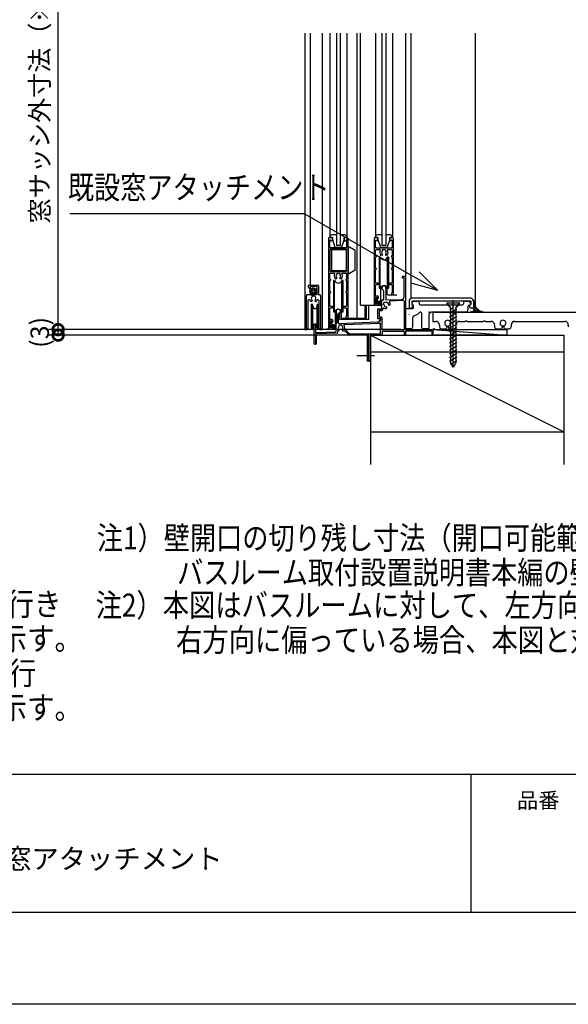
# Model space of a CAD drawing. Extents: x -424 to 186, y -4 to 301.
# Drawn here: x -239 to -179, y 0 to 107 of the extents above; entities that cross this region are included whole.
import ezdxf

# ---------------------------------------------------------------- set-up
doc = ezdxf.new("R2010")
doc.units = 0
doc.linetypes.add('CENTER', pattern=[50.8, 31.75, -6.35, 6.35, -6.35])
doc.linetypes.add('PHANTOM', pattern=[63.5, 31.75, -6.35, 6.35, -6.35, 6.35, -6.35])
doc.layers.get('0').update_dxf_attribs({"linetype": 'CONTINUOUS'})
doc.layers.get('DEFPOINTS').update_dxf_attribs({"linetype": 'CONTINUOUS'})
doc.layers.add('1図面枠', color=7, linetype='CONTINUOUS', lineweight=15)
doc.layers.add('RV', color=7, linetype='CONTINUOUS')
doc.layers.add('図面枠', color=3, linetype='CONTINUOUS')
doc.styles.add('MX_DIMTXSTY_3', font='txt.shx', dxfattribs={"width": 0.9, "bigfont": 'extfont.shx'})
doc.styles.add('MX_DIMTXSTY_6', font='txt.shx', dxfattribs={"width": 1.3, "bigfont": 'extfont.shx'})

# ---------------------------------------------------------------- blocks, each defined once
blk = doc.blocks.new('_DOTSMALL')
at = {"color": 0, "linetype": 'ByBlock', "lineweight": -2, "const_width": 0.5}
blk.add_lwpolyline([(-0.0625, 0, 1), (0.0625, 0, 1)], format="xyb", close=True, dxfattribs=at)
blk = doc.blocks.new('_OPEN30')
at = {"color": 0, "linetype": 'ByBlock', "lineweight": -2}
for p, q in [((-1, 0.267949), (0, 0)), ((0, 0), (-1, -0.267949)), ((0, 0), (-1, 0))]:
    blk.add_line(p, q, dxfattribs=at)

msp = doc.modelspace()

# ---------------------------------------------------------------- linework, layer by layer
msp.add_line((-190, 25), (-190, 10))
at = {"layer": 'DEFPOINTS'}
msp.add_line((0, 0), (-420, 0), dxfattribs=at)
at = {"layer": 'RV', "color": 7, "linetype": 'Continuous'}
for p, q in [((-234.84, 73.29), (-234.84, 137.89)), ((-208.05, 105.49), (-208.05, 84.18)), ((-207.45, 105.49), (-207.45, 84.31)), ((-206.15, 105.49), (-206.15, 84.32)), ((-205.33, 105.49), (-205.33, 83.29)), ((-204.62, 105.49), (-204.62, 82.44)), ((-204.2, 105.49), (-204.2, 82.44)), ((-203.49, 105.49), (-203.49, 83.29)), ((-202.36, 82.73), (-202.36, 105.49)), ((-202.01, 82.73), (-202.01, 105.49)), ((-200.38, 105.49), (-200.38, 83.29)), ((-199.68, 105.49), (-199.68, 83.29)), ((-199.25, 105.49), (-199.25, 83.29)), ((-198.54, 105.49), (-198.54, 83.29)), ((-197.13, 105.49), (-197.13, 78.16)), ((-196.53, 105.49), (-196.53, 76.67)), ((-189.53, 105.49), (-189.53, 75.82)), ((-208.09, 85.87), (-233.57, 85.87)), ((-196.01, 78.93), (-208.09, 85.87)), ((-208.05, 84.55), (-208.05, 82.43)), ((-208.05, 84.55), (-208.05, 73.32)), ((-207.45, 84.55), (-207.45, 82.43)), ((-207.45, 84.55), (-207.45, 78.13)), ((-206.15, 84.55), (-206.15, 83.75)), ((-206.15, 84.55), (-206.15, 73.32)), ((-204.62, 83.57), (-205.12, 83.57)), ((-203.71, 83.57), (-204.2, 83.57)), ((-199.68, 83.57), (-200.17, 83.57)), ((-198.76, 83.57), (-199.25, 83.57)), ((-206.15, 82.93), (-206.15, 82.43)), ((-205.47, 83.18), (-205.47, 80.81)), ((-205.12, 83.29), (-205.36, 83.29)), ((-205.33, 83.36), (-205.33, 83.29)), ((-205.33, 83.29), (-205.05, 83.29)), ((-205.32, 82.23), (-205.32, 82.97)), ((-205.25, 83), (-205.15, 82.95)), ((-205.05, 83.29), (-205.05, 83.08)), ((-205.05, 83.01), (-205.05, 83.22)), ((-205.05, 83.08), (-204.77, 82.23)), ((-204.2, 82.44), (-204.62, 82.44)), ((-203.78, 83.08), (-204.06, 82.23)), ((-203.78, 83.29), (-203.49, 83.29)), ((-203.78, 83.08), (-203.78, 83.29)), ((-203.78, 83.22), (-203.78, 83.01)), ((-203.47, 83.29), (-203.71, 83.29)), ((-203.67, 82.95), (-203.57, 83)), ((-203.51, 82.97), (-203.51, 82.23)), ((-203.49, 83.29), (-203.49, 83.36)), ((-203.49, 83.29), (-203.49, 82.87)), ((-203.35, 74.64), (-203.35, 83.18)), ((-202.36, 80.81), (-202.36, 82.87)), ((-202.01, 78.14), (-202.01, 82.87)), ((-200.52, 83.18), (-200.52, 76.01)), ((-200.17, 83.29), (-200.41, 83.29)), ((-200.38, 83.36), (-200.38, 83.29)), ((-200.38, 83.29), (-200.1, 83.29)), ((-200.37, 82.23), (-200.37, 82.97)), ((-200.3, 83), (-200.21, 82.95)), ((-200.1, 83.29), (-200.1, 83.08)), ((-200.1, 83.01), (-200.1, 83.22)), ((-200.1, 83.08), (-199.82, 82.23)), ((-199.68, 83.38), (-199.68, 82.44)), ((-199.25, 82.44), (-199.68, 82.44)), ((-199.25, 83.38), (-199.25, 82.44)), ((-198.83, 83.08), (-199.11, 82.23)), ((-198.83, 83.29), (-198.54, 83.29)), ((-198.83, 83.08), (-198.83, 83.29)), ((-198.83, 83.22), (-198.83, 83.01)), ((-198.52, 83.29), (-198.76, 83.29)), ((-198.72, 82.95), (-198.62, 83)), ((-198.56, 82.97), (-198.56, 82.23)), ((-198.54, 83.29), (-198.54, 83.36)), ((-198.4, 77.18), (-198.4, 83.18)), ((-205.32, 81.95), (-205.32, 80.82)), ((-203.58, 82.16), (-205.25, 82.16)), ((-203.58, 82.02), (-205.25, 82.02)), ((-205.12, 79.68), (-205.12, 81.95)), ((-203.51, 81.95), (-205.12, 81.95)), ((-204.77, 82.23), (-204.06, 82.23)), ((-203.54, 81.95), (-203.54, 79.68)), ((-203.51, 79.68), (-203.51, 81.95)), ((-203.35, 82.23), (-203.35, 79.4)), ((-203.19, 82.23), (-203.35, 82.23)), ((-202.57, 81.88), (-203.19, 82.23)), ((-202.57, 79.76), (-202.57, 81.88)), ((-202.36, 78.14), (-202.36, 81.42)), ((-200.37, 81.34), (-200.37, 81.92)), ((-200.3, 82.16), (-198.63, 82.16)), ((-200.3, 81.99), (-199.92, 81.99)), ((-199.82, 82.23), (-199.11, 82.23)), ((-199.68, 81.37), (-199.79, 81.37)), ((-199.63, 81.92), (-199.63, 81.88)), ((-199.63, 81.44), (-199.63, 81.42)), ((-199.56, 81.99), (-199.37, 81.99)), ((-199.3, 81.92), (-199.3, 81.88)), ((-199.3, 81.44), (-199.3, 81.42)), ((-199.14, 81.37), (-199.24, 81.37)), ((-199.01, 81.99), (-198.63, 81.99)), ((-198.56, 81.92), (-198.56, 81.34)), ((-205.47, 80.81), (-205.47, 73.46)), ((-205.32, 80.82), (-205.32, 79.68)), ((-200.37, 80), (-200.37, 81.14)), ((-200.3, 81.27), (-200.3, 81.21)), ((-199.86, 81.17), (-199.99, 81.17)), ((-199.99, 81.17), (-199.99, 77.78)), ((-199.86, 77.78), (-199.86, 81.17)), ((-199.06, 77.78), (-199.06, 81.17)), ((-198.93, 81.17), (-199.06, 81.17)), ((-198.93, 77.78), (-198.93, 81.17)), ((-198.63, 81.27), (-198.63, 81.21)), ((-198.56, 81.14), (-198.56, 80)), ((-205.32, 78.79), (-205.32, 79.37)), ((-205.25, 79.61), (-203.58, 79.61)), ((-205.25, 79.44), (-204.87, 79.44)), ((-203.51, 79.68), (-205.12, 79.68)), ((-204.58, 79.37), (-204.58, 79.33)), ((-204.5, 79.44), (-204.32, 79.44)), ((-204.25, 79.37), (-204.25, 79.33)), ((-203.96, 79.44), (-203.58, 79.44)), ((-203.51, 79.37), (-203.51, 78.79)), ((-203.35, 79.4), (-203.19, 79.4)), ((-202.57, 79.76), (-203.19, 79.4)), ((-200.37, 78.41), (-200.37, 79.8)), ((-200.3, 79.92), (-200.3, 79.87)), ((-198.63, 79.92), (-198.63, 79.87)), ((-198.56, 79.8), (-198.56, 78.41)), ((-207.57, 78.13), (-206.63, 78.13)), ((-205.32, 77.45), (-205.32, 78.6)), ((-205.25, 78.72), (-205.25, 78.67)), ((-204.81, 78.62), (-204.94, 78.62)), ((-204.94, 78.62), (-204.94, 75.23)), ((-204.81, 75.23), (-204.81, 78.62)), ((-204.63, 78.82), (-204.73, 78.82)), ((-204.58, 78.9), (-204.58, 78.88)), ((-204.25, 78.9), (-204.25, 78.88)), ((-204.09, 78.82), (-204.19, 78.82)), ((-204.01, 75.23), (-204.01, 78.62)), ((-203.88, 78.62), (-204.01, 78.62)), ((-203.88, 75.23), (-203.88, 78.62)), ((-203.58, 78.72), (-203.58, 78.67)), ((-203.51, 78.6), (-203.51, 77.45)), ((-202.36, 74.52), (-202.36, 78.58)), ((-202.01, 75.94), (-202.01, 78.58)), ((-200.37, 76.97), (-200.37, 78.13)), ((-200.11, 78.34), (-200.3, 78.34)), ((-200.3, 78.2), (-200.11, 78.2)), ((-200.07, 78.24), (-200.07, 78.3)), ((-198.86, 78.3), (-198.86, 78.24)), ((-198.63, 78.34), (-198.81, 78.34)), ((-198.81, 78.2), (-198.63, 78.2)), ((-198.56, 78.13), (-198.56, 77.31)), ((-197.13, 79.05), (-197.48, 79.05)), ((-197.41, 79.05), (-197.17, 79.05)), ((-197.31, 78.91), (-197.41, 78.91)), ((-197.27, 76.86), (-197.27, 78.86)), ((-197.13, 79.01), (-197.13, 73.29)), ((-207.72, 77.11), (-207.41, 77.11)), ((-207.64, 77.9), (-207.64, 78.06)), ((-207.51, 77.41), (-207.09, 77.83)), ((-207.47, 77.65), (-207.33, 77.79)), ((-207.44, 77.73), (-207.47, 77.73)), ((-207.45, 77.9), (-207.41, 77.77)), ((-207.45, 77.27), (-207.29, 77.43)), ((-207.39, 77.1), (-207.38, 77.08)), ((-207.25, 77.99), (-207.38, 77.99)), ((-207.35, 77.17), (-207.18, 77.34)), ((-207.3, 77.08), (-207.29, 77.1)), ((-207.27, 77.11), (-206.82, 77.11)), ((-207.18, 77.9), (-207.22, 77.97)), ((-207.2, 77.12), (-206.79, 77.52)), ((-207.09, 77.97), (-207.13, 77.9)), ((-207.11, 77.61), (-206.95, 77.77)), ((-206.77, 77.99), (-207.06, 77.99)), ((-207.01, 77.5), (-206.85, 77.67)), ((-206.77, 77.15), (-206.77, 77.22)), ((-206.76, 77.25), (-206.72, 77.3)), ((-206.7, 77.33), (-206.7, 77.92)), ((-206.63, 77.16), (-206.63, 77.15)), ((-206.57, 77.24), (-206.62, 77.19)), ((-206.59, 77.11), (-206.48, 77.11)), ((-206.56, 78.06), (-206.56, 77.27)), ((-205.32, 75.87), (-205.32, 77.25)), ((-205.25, 77.38), (-205.25, 77.32)), ((-203.58, 77.38), (-203.58, 77.32)), ((-203.51, 77.25), (-203.51, 75.87)), ((-199.99, 77.78), (-199.86, 77.78)), ((-199.78, 76.34), (-199.78, 77.91)), ((-199.7, 77.76), (-199.7, 77.82)), ((-199.46, 77.51), (-199.69, 77.73)), ((-199.46, 78.06), (-199.43, 78.06)), ((-199.45, 76.55), (-199.45, 77.48)), ((-199.25, 77.69), (-199.25, 76.56)), ((-199.15, 77.91), (-199.15, 77.21)), ((-199.06, 77.78), (-198.93, 77.78)), ((-199, 77.07), (-198.05, 77.07)), ((-207.86, 74.74), (-207.86, 76.97)), ((-207.71, 76.39), (-207.71, 73.47)), ((-207.54, 76.53), (-207.57, 76.53)), ((-207.31, 76.36), (-207.39, 76.36)), ((-207.16, 76.01), (-207.35, 76.01)), ((-207.35, 76.01), (-207.35, 73.46)), ((-207.25, 76.44), (-207.25, 76.42)), ((-206.99, 76.94), (-207.21, 76.94)), ((-207.16, 73.46), (-207.16, 76.01)), ((-206.94, 76.42), (-206.94, 76.44)), ((-206.81, 76.36), (-206.89, 76.36)), ((-206.7, 73.46), (-206.7, 76.01)), ((-206.6, 76.01), (-206.7, 76.01)), ((-206.63, 76.53), (-206.65, 76.53)), ((-206.6, 73.46), (-206.6, 76.01)), ((-206.49, 73.47), (-206.49, 76.39)), ((-206.34, 76.97), (-206.34, 73.47)), ((-200.33, 76.76), (-200.38, 76.71)), ((-200.38, 76.12), (-200.38, 76.74)), ((-200.38, 76.72), (-200.38, 76.62)), ((-200.38, 76.25), (-200.38, 76.15)), ((-200.37, 76.12), (-200.1, 76.39)), ((-200.34, 76.79), (-200.21, 76.79)), ((-200.24, 76.76), (-200.34, 76.76)), ((-200.2, 76.69), (-200.34, 76.55)), ((-200.34, 76.57), (-200.34, 76.29)), ((-200.2, 76.49), (-200.34, 76.35)), ((-200.34, 76.11), (-200.24, 76.11)), ((-200.21, 76.08), (-200.34, 76.08)), ((-200.13, 76.93), (-200.33, 76.93)), ((-200.2, 76.72), (-200.2, 76.39)), ((-200.2, 76.39), (-200, 76.39)), ((-200.2, 76.25), (-200.2, 76.15)), ((-200.2, 76.25), (-200.04, 76.25)), ((-200.17, 76.74), (-200.17, 76.69)), ((-200.17, 76.18), (-200.17, 76.12)), ((-200.13, 76.64), (-200.1, 76.64)), ((-200.1, 76.22), (-200.13, 76.22)), ((-200.06, 76.69), (-200.06, 76.86)), ((-200.06, 76.01), (-200.06, 76.18)), ((-199.94, 76.35), (-200.04, 76.25)), ((-200.04, 76.25), (-200.04, 75.99)), ((-199.93, 76.16), (-200.04, 76.05)), ((-199.92, 75.97), (-199.97, 75.92)), ((-199.93, 76.32), (-199.93, 75.98)), ((-199.93, 76.28), (-199.83, 76.28)), ((-199.93, 76.19), (-199.83, 76.23)), ((-199.76, 75.91), (-199.93, 75.98)), ((-199.83, 76.28), (-199.73, 76.42)), ((-199.83, 76.23), (-199.71, 76.39)), ((-199.78, 76.08), (-199.78, 76.3)), ((-199.7, 76.07), (-199.7, 76.43)), ((-199.7, 75.58), (-199.7, 75.94)), ((-199.64, 76.51), (-199.49, 76.51)), ((-199.46, 76.01), (-199.46, 76.19)), ((-199.39, 76.26), (-199.21, 76.26)), ((-199.21, 76.52), (-197.54, 76.58)), ((-198.94, 75.97), (-198.92, 75.95)), ((-198.84, 75.95), (-198.77, 76.03)), ((-197.35, 76.44), (-198.79, 76.39)), ((-197.27, 76.37), (-197.27, 73.32)), ((-196.73, 76.39), (-196.73, 75.73)), ((-190.03, 76.69), (-196.43, 76.69)), ((-190.03, 76.39), (-196.43, 76.39)), ((-196.43, 76.39), (-196.43, 76.03)), ((-196.43, 76.03), (-196.32, 75.95)), ((-196.41, 76.15), (-196.26, 76.35)), ((-196.23, 75.93), (-196.37, 76)), ((-196.18, 76.39), (-195.83, 76.39)), ((-195.63, 76.19), (-195.63, 76.09)), ((-195.53, 75.99), (-192.09, 75.99)), ((-192.02, 75.96), (-191.97, 75.9)), ((-191.9, 75.9), (-191.84, 75.96)), ((-191.77, 75.99), (-190.93, 75.99)), ((-190.83, 76.19), (-190.83, 76.09)), ((-190.63, 76.39), (-190.28, 76.39)), ((-190.09, 76), (-190.27, 75.9)), ((-190.2, 76.35), (-190.05, 76.15)), ((-190.03, 76.03), (-190.14, 75.95)), ((-190.03, 76.39), (-190.03, 76.03)), ((-189.73, 76.4), (-189.71, 76.41)), ((-189.73, 76.39), (-189.73, 75.73)), ((-189.73, 76.22), (-189.7, 76.25)), ((-189.73, 76.04), (-189.65, 76.11)), ((-189.73, 75.86), (-189.61, 75.98)), ((-205.32, 74.42), (-205.32, 75.58)), ((-205.06, 75.8), (-205.25, 75.8)), ((-205.25, 75.65), (-205.06, 75.65)), ((-205.02, 75.7), (-205.02, 75.75)), ((-204.94, 75.23), (-204.81, 75.23)), ((-204.73, 73.8), (-204.73, 75.37)), ((-204.62, 75.15), (-204.62, 74.62)), ((-204.43, 74.93), (-204.26, 75.1)), ((-204.43, 74.04), (-204.43, 74.93)), ((-204.43, 74.93), (-204.43, 74.01)), ((-204.18, 75.19), (-204.41, 74.96)), ((-204.26, 75.1), (-204.23, 75.1)), ((-204.23, 74.39), (-204.23, 75.1)), ((-204.17, 75.27), (-204.17, 75.22)), ((-204.09, 75.37), (-204.09, 74.66)), ((-204.01, 75.23), (-203.88, 75.23)), ((-203.8, 75.75), (-203.8, 75.7)), ((-203.58, 75.8), (-203.76, 75.8)), ((-203.76, 75.65), (-203.58, 75.65)), ((-203.51, 75.58), (-203.51, 74.77)), ((-202.01, 75.94), (-200.95, 75.94)), ((-201.53, 75.94), (-201.53, 74.52)), ((-201.37, 75.94), (-201.37, 74.52)), ((-201.09, 74.39), (-201.09, 75.93)), ((-201.09, 75.93), (-199.73, 75.93)), ((-200.95, 75.94), (-200, 75.94)), ((-200.45, 75.94), (-200.13, 75.94)), ((-200.16, 75.54), (-199.73, 75.54)), ((-200.16, 75.54), (-200.16, 74.46)), ((-200.1, 74.57), (-200.1, 75.46)), ((-200.06, 75.5), (-199.77, 75.51)), ((-199.77, 75.87), (-200, 75.93)), ((-199.96, 75.32), (-199.96, 74.71)), ((-199.92, 75.36), (-199.7, 75.37)), ((-199.73, 75.93), (-199.73, 75.54)), ((-199.56, 75.57), (-199.56, 75.51)), ((-199.23, 75.57), (-199.15, 75.64)), ((-199.15, 75.72), (-199.17, 75.74)), ((-197.13, 73.59), (-197.13, 75.39)), ((-196.93, 75.59), (-196.33, 75.59)), ((-196.63, 75.63), (-196.43, 75.63)), ((-196.43, 75.63), (-196.3, 75.81)), ((-196.23, 75.69), (-196.23, 75.93)), ((-195.33, 73.49), (-195.33, 75.02)), ((-194.53, 73.49), (-194.53, 74.99)), ((-190.53, 75.19), (-194.33, 75.19)), ((-194.13, 75.19), (-194.13, 74.19)), ((-194.13, 75.19), (-167.43, 75.19)), ((-190.33, 75.81), (-190.33, 75.39)), ((-190.03, 75.63), (-190.16, 75.81)), ((-190.04, 75.19), (-189.94, 75.28)), ((-189.83, 75.63), (-190.03, 75.63)), ((-189.86, 75.19), (-189.4, 75.65)), ((-189.78, 75.44), (-189.48, 75.75)), ((-189.73, 75.68), (-189.54, 75.86)), ((-189.68, 75.19), (-189.31, 75.56)), ((-189.5, 75.19), (-189.22, 75.47)), ((-189.32, 75.19), (-189.11, 75.4)), ((-189.14, 75.19), (-188.99, 75.33)), ((-188.96, 75.19), (-188.87, 75.28)), ((-188.78, 75.19), (-188.73, 75.24)), ((-188.6, 75.19), (-188.58, 75.21)), ((-188.42, 75.19), (-188.42, 75.19)), ((-207.86, 73.47), (-207.86, 74.74)), ((-205.28, 74.21), (-205.33, 74.16)), ((-205.33, 73.58), (-205.33, 74.2)), ((-205.33, 74.17), (-205.33, 74.07)), ((-205.32, 73.57), (-205.05, 73.84)), ((-205.29, 74.24), (-205.16, 74.24)), ((-205.19, 74.21), (-205.29, 74.21)), ((-205.15, 74.15), (-205.29, 74)), ((-205.29, 74.03), (-205.29, 73.75)), ((-205.15, 73.95), (-205.29, 73.8)), ((-205.08, 74.38), (-205.28, 74.38)), ((-205.15, 74.17), (-205.15, 73.84)), ((-205.15, 73.84), (-204.95, 73.84)), ((-205.12, 74.2), (-205.12, 74.14)), ((-205.08, 74.1), (-205.05, 74.1)), ((-205.01, 74.14), (-205.01, 74.31)), ((-204.89, 73.81), (-204.99, 73.7)), ((-204.78, 73.73), (-204.68, 73.87)), ((-204.78, 73.69), (-204.66, 73.85)), ((-204.65, 73.12), (-204.65, 73.93)), ((-204.62, 73.96), (-204.63, 73.96)), ((-204.62, 74.49), (-204.62, 73.96)), ((-204.38, 73.97), (-200.09, 74.12)), ((-204.35, 73.97), (-200.15, 74.12)), ((-204.25, 73.8), (-204.07, 73.81)), ((-201.09, 74.39), (-204.23, 74.39)), ((-203.95, 74.52), (-203.32, 74.52)), ((-203.74, 73.85), (-199.89, 73.98)), ((-203.32, 74.52), (-201.37, 74.52)), ((-199.87, 74.46), (-200.16, 74.46)), ((-200.06, 74.52), (-199.86, 74.52)), ((-199.92, 74.66), (-199.8, 74.66)), ((-199.87, 74.46), (-199.87, 74.4)), ((-199.82, 74.48), (-199.82, 74.4)), ((-199.82, 72.87), (-199.82, 73.91)), ((-199.66, 73.29), (-199.66, 74.52)), ((-196.33, 73.59), (-196.33, 74.6)), ((-194.13, 74.19), (-193.83, 74.19)), ((-191.23, 74.19), (-190.63, 74.19)), ((-190.63, 74.19), (-190.53, 74.29)), ((-190.53, 74.29), (-190.43, 74.19)), ((-190.43, 74.19), (-188.63, 74.19)), ((-188.63, 74.19), (-188.53, 74.29)), ((-188.53, 74.29), (-188.43, 74.19)), ((-188.43, 74.19), (-187.83, 74.19)), ((-185.23, 74.19), (-179.83, 74.19)), ((-197.63, 73.29), (-235.84, 73.29)), ((-225.34, 73.29), (-235.84, 73.29)), ((-234.84, 72.69), (-234.84, 73.29)), ((-208.05, 73.32), (-207.78, 73.32)), ((-207.35, 73.46), (-207.16, 73.46)), ((-207.03, 71.78), (-207.03, 73.79)), ((-206.9, 72.78), (-206.9, 71.88)), ((-206.89, 73.67), (-206.89, 73.02)), ((-204.55, 72.9), (-206.86, 72.82)), ((-206.84, 72.97), (-204.72, 73.05)), ((-206.7, 73.46), (-206.6, 73.46)), ((-206.41, 73.32), (-206.15, 73.32)), ((-205.68, 73.39), (-204.97, 73.39)), ((-205.4, 73.39), (-205.08, 73.39)), ((-205.33, 73.7), (-205.33, 73.6)), ((-205.29, 73.56), (-205.19, 73.56)), ((-205.16, 73.53), (-205.29, 73.53)), ((-205.15, 73.7), (-205.15, 73.6)), ((-205.15, 73.7), (-204.99, 73.7)), ((-205.12, 73.63), (-205.12, 73.58)), ((-205.05, 73.67), (-205.08, 73.67)), ((-205.01, 73.46), (-205.01, 73.63)), ((-204.99, 73.7), (-204.99, 73.45)), ((-204.88, 73.61), (-204.99, 73.5)), ((-204.72, 73.32), (-204.95, 73.38)), ((-204.87, 73.43), (-204.92, 73.37)), ((-204.88, 73.77), (-204.88, 73.43)), ((-204.88, 73.73), (-204.78, 73.73)), ((-204.88, 73.65), (-204.78, 73.69)), ((-204.71, 73.36), (-204.88, 73.43)), ((-204.73, 73.53), (-204.73, 73.75)), ((-204.48, 73.12), (-204.48, 72.97)), ((-204.44, 73.17), (-204.38, 73.17)), ((-204.32, 73.68), (-204.32, 73.73)), ((-204.32, 73.22), (-204.32, 73.24)), ((-204, 73.68), (-204, 73.74)), ((-204, 73.22), (-204, 73.24)), ((-203.94, 73.17), (-203.92, 73.17)), ((-203.92, 73.17), (-203.72, 73.17)), ((-203.18, 72.84), (-203.7, 73.36)), ((-203.69, 73.15), (-203.24, 72.7)), ((-203.15, 72.83), (-199.86, 72.83)), ((-199.66, 73.07), (-199.66, 72.76)), ((-197.34, 73.25), (-199.62, 73.25)), ((-199.62, 73.11), (-197.31, 73.11)), ((-197.27, 73.07), (-197.27, 72.73)), ((-197.13, 73.29), (-194.19, 73.29)), ((-197.13, 73.15), (-194.33, 73.15)), ((-197.13, 73.15), (-197.13, 72.73)), ((-196.53, 73.39), (-196.93, 73.39)), ((-194.63, 73.39), (-195.23, 73.39)), ((-194.27, 73.09), (-194.27, 72.75)), ((-194.13, 73.23), (-194.13, 72.75)), ((-194.11, 72.69), (-194.11, 73.29)), ((-194.11, 73.29), (-186.11, 73.29)), ((-194.11, 73.29), (-186.11, 72.69)), ((-193.43, 73.79), (-193.43, 73.59)), ((-193.23, 73.39), (-192.73, 73.39)), ((-192.63, 73.62), (-192.63, 73.49)), ((-192.43, 73.62), (-192.43, 73.49)), ((-192.33, 73.39), (-191.83, 73.39)), ((-191.63, 73.79), (-191.63, 73.59)), ((-187.43, 73.79), (-187.43, 73.59)), ((-187.23, 73.39), (-186.73, 73.39)), ((-186.63, 73.62), (-186.63, 73.49)), ((-186.43, 73.62), (-186.43, 73.49)), ((-186.33, 73.39), (-185.83, 73.39)), ((-186.11, 73.29), (-186.11, 72.69)), ((-185.63, 73.79), (-185.63, 73.59)), ((-179.43, 73.79), (-179.43, 73.59)), ((-201.43, 72.69), (-235.84, 72.69)), ((-206.82, 71.7), (-207.03, 71.7)), ((-206.82, 72.69), (-206.82, 71.7)), ((-201.23, 72.69), (-206.82, 72.69)), ((-201.15, 72.69), (-203.21, 72.69)), ((-201.23, 69.86), (-201.23, 72.69)), ((-201.08, 70.01), (-201.08, 72.61)), ((-200.95, 72.69), (-200.95, 69.86)), ((-200.95, 72.64), (-200.95, 69.93)), ((-200.93, 72.69), (-200.93, 58.63)), ((-200.93, 72.69), (-179.93, 72.69)), ((-200.93, 72.69), (-179.93, 62.19)), ((-199.73, 72.69), (-200.91, 72.69)), ((-197.17, 72.69), (-197.23, 72.69)), ((-194.13, 72.69), (-194.27, 72.69)), ((-194.21, 72.69), (-194.19, 72.69)), ((-186.11, 72.69), (-194.11, 72.69)), ((-179.93, 72.69), (-179.93, 58.63)), ((-200.93, 70.89), (-179.93, 70.89)), ((-202.41, 70.49), (-200.47, 70.49)), ((-200.95, 69.86), (-201.23, 69.86)), ((-200.93, 62.19), (-179.93, 62.19))]:
    msp.add_line(p, q, dxfattribs=at)
at = {"layer": 'RV', "color": 7, "linetype": 'PHANTOM'}
for p, q in [((-192.66, 76.19), (-192.23, 75.67)), ((-192.66, 76.19), (-191.2, 76.19)), ((-191.63, 75.67), (-191.2, 76.19)), ((-191.93, 75.67), (-192.33, 75.43)), ((-191.53, 75.5), (-192.33, 75.03)), ((-191.53, 75.1), (-192.33, 74.63)), ((-192.23, 75.67), (-192.23, 69.7)), ((-191.63, 75.67), (-191.63, 69.7)), ((-191.53, 74.7), (-192.33, 74.23)), ((-191.53, 74.3), (-192.33, 73.83)), ((-191.53, 73.9), (-192.33, 73.43)), ((-191.53, 73.5), (-192.33, 73.03)), ((-191.53, 73.1), (-192.33, 72.63)), ((-191.53, 72.7), (-192.33, 72.23)), ((-191.53, 72.3), (-192.33, 71.83)), ((-191.53, 71.9), (-192.33, 71.43)), ((-191.53, 71.5), (-192.33, 71.03)), ((-191.53, 71.1), (-192.33, 70.63)), ((-191.53, 70.7), (-192.33, 70.23)), ((-191.53, 70.3), (-192.33, 69.83)), ((-191.53, 69.9), (-192.23, 69.49)), ((-191.93, 69.19), (-192.23, 69.7)), ((-191.63, 69.7), (-191.93, 69.19))]:
    msp.add_line(p, q, dxfattribs=at)
at = {"layer": 'RV', "color": 7, "linetype": 'CENTER'}
msp.add_line((-191.93, 69.32), (-191.93, 76.49), dxfattribs=at)
at = {"layer": 'RV', "color": 7, "linetype": 'Continuous'}
for radius in [0.361, 0.141]:
    msp.add_circle((-207.15, 77.47), radius, dxfattribs=at)
for centre, radius, start, end in [((-205.12, 83.36), 0.212, 90, 180), ((-203.71, 83.36), 0.212, 359.9994, 90), ((-200.17, 83.36), 0.212, 90, 180), ((-198.76, 83.36), 0.212, 359.9994, 90), ((-205.36, 83.18), 0.113, 90, 180.0011), ((-205.28, 82.97), 0.0424, 60.0014, 180), ((-205.12, 83.01), 0.0707, 240.0003, 0), ((-205.12, 83.22), 0.0707, 359.9983, 90), ((-203.71, 83.22), 0.0707, 90, 180), ((-203.71, 83.01), 0.0707, 180, 299.9984), ((-203.55, 82.97), 0.0424, 0, 120.0012), ((-203.47, 83.18), 0.113, 0, 90), ((-200.41, 83.18), 0.113, 90, 180.0011), ((-200.33, 82.97), 0.0424, 60.0014, 180), ((-200.17, 83.01), 0.0707, 240.0003, 0), ((-200.17, 83.22), 0.0707, 359.9983, 90), ((-198.76, 83.22), 0.0707, 90, 180), ((-198.76, 83.01), 0.0707, 180, 299.9984), ((-198.6, 82.97), 0.0424, 0, 120.0012), ((-198.52, 83.18), 0.113, 0, 90), ((-205.25, 82.23), 0.0707, 180, 270), ((-205.25, 81.95), 0.0707, 90, 180), ((-203.58, 82.23), 0.0707, 270, 0), ((-203.58, 81.95), 0.0707, 359.9983, 90), ((-200.3, 82.23), 0.0707, 180, 270), ((-200.3, 81.92), 0.0707, 90, 180), ((-200.34, 81.34), 0.0283, 180, 270), ((-200.34, 81.27), 0.0424, 0, 90), ((-199.92, 81.92), 0.0707, 330.8888, 90), ((-199.46, 81.66), 0.452, 150.8903, 218.3662), ((-199.79, 81.41), 0.0424, 218.3662, 270), ((-199.46, 81.66), 0.255, 133.6673, 225.2078), ((-199.68, 81.42), 0.0566, 270, 0), ((-199.67, 81.88), 0.0424, 313.6666, 0), ((-199.68, 81.44), 0.0566, 0, 45.2086), ((-199.56, 81.92), 0.0707, 90, 180), ((-199.37, 81.92), 0.0707, 0, 90), ((-199.26, 81.88), 0.0424, 180, 226.3313), ((-199.24, 81.44), 0.0566, 134.7914, 180), ((-199.24, 81.42), 0.0566, 179.9978, 270), ((-199.46, 81.66), 0.255, 314.7936, 46.332), ((-199.14, 81.41), 0.0424, 270, 321.6356), ((-199.46, 81.66), 0.452, 321.6336, 29.1099), ((-199.01, 81.92), 0.0707, 90, 209.1112), ((-198.63, 82.23), 0.0707, 270, 0), ((-198.63, 81.92), 0.0707, 0, 90), ((-198.59, 81.27), 0.0424, 90, 180), ((-198.59, 81.34), 0.0283, 270, 0), ((-200.34, 81.14), 0.0283, 90, 180), ((-200.34, 81.21), 0.0424, 270, 0), ((-199.46, 81.31), 0.424, 199.4744, 340.524), ((-198.59, 81.21), 0.0424, 180, 270), ((-198.59, 81.14), 0.0283, 0, 90), ((-205.25, 79.68), 0.0707, 180, 270), ((-205.25, 79.37), 0.0707, 90, 180), ((-204.87, 79.37), 0.0707, 330.8888, 90), ((-204.41, 79.12), 0.452, 150.8903, 218.3662), ((-204.41, 79.12), 0.255, 133.6673, 225.2078), ((-204.62, 79.33), 0.0424, 313.6666, 0), ((-204.5, 79.37), 0.0707, 90, 180), ((-204.32, 79.37), 0.0707, 0, 90), ((-204.21, 79.33), 0.0424, 180, 226.3313), ((-204.41, 79.12), 0.255, 314.7936, 46.332), ((-204.41, 79.12), 0.452, 321.6336, 29.1099), ((-203.96, 79.37), 0.0707, 90, 209.1112), ((-203.58, 79.68), 0.0707, 270, 0), ((-203.58, 79.37), 0.0707, 0, 90), ((-200.34, 80), 0.0283, 180, 270), ((-200.34, 79.8), 0.0283, 90, 180), ((-200.34, 79.92), 0.0424, 0, 90), ((-200.34, 79.87), 0.0424, 270, 0), ((-198.59, 79.92), 0.0424, 90, 180), ((-198.59, 79.87), 0.0424, 180, 270), ((-198.59, 80), 0.0283, 270, 0), ((-198.59, 79.8), 0.0283, 0, 90), ((-207.57, 78.06), 0.0707, 90, 180), ((-206.63, 78.06), 0.0707, 0, 90), ((-205.29, 78.79), 0.0283, 180, 270), ((-205.29, 78.6), 0.0283, 90, 180), ((-205.29, 78.72), 0.0424, 0, 90), ((-205.29, 78.67), 0.0424, 270, 0), ((-204.41, 78.77), 0.424, 199.4744, 340.524), ((-204.73, 78.86), 0.0424, 218.3662, 270), ((-204.63, 78.88), 0.0566, 270, 0), ((-204.63, 78.9), 0.0566, 0, 45.2086), ((-204.19, 78.9), 0.0566, 134.7914, 180), ((-204.19, 78.88), 0.0566, 179.9978, 270), ((-204.09, 78.86), 0.0424, 270, 321.6356), ((-203.54, 78.72), 0.0424, 90, 180), ((-203.54, 78.67), 0.0424, 180, 270), ((-203.54, 78.79), 0.0283, 270, 0), ((-203.54, 78.6), 0.0283, 0, 90), ((-200.3, 78.41), 0.0707, 180, 270), ((-200.3, 78.13), 0.0707, 90, 180), ((-200.11, 78.3), 0.0424, 359.9971, 90), ((-200.11, 78.24), 0.0424, 270, 359.9971), ((-198.81, 78.3), 0.0424, 90, 180), ((-198.81, 78.24), 0.0424, 180, 270), ((-198.63, 78.41), 0.0707, 270, 0), ((-198.63, 78.13), 0.0707, 0, 90), ((-197.41, 78.98), 0.0707, 90, 270), ((-197.31, 78.86), 0.0424, 0, 90), ((-197.17, 79.01), 0.0424, 0, 90), ((-207.72, 76.97), 0.141, 90, 180), ((-207.47, 77.9), 0.17, 180, 270), ((-207.38, 77.92), 0.0707, 90, 194.955), ((-207.44, 77.76), 0.0283, 270, 15.079), ((-207.41, 77.08), 0.0283, 29.8924, 90), ((-207.34, 77.1), 0.0424, 209.9797, 330.0188), ((-207.27, 77.08), 0.0283, 89.7159, 149.9697), ((-207.25, 77.95), 0.0424, 29.9837, 90), ((-207.16, 77.92), 0.0283, 210.0287, 329.9735), ((-207.06, 77.95), 0.0424, 90, 150.0188), ((-206.82, 77.15), 0.0424, 270, 0.0029), ((-206.77, 77.92), 0.0707, 0, 90), ((-206.73, 77.22), 0.0424, 135, 180), ((-206.75, 77.33), 0.0424, 315.0021, 0.0029), ((-206.59, 77.16), 0.0424, 134.9979, 179.9971), ((-206.59, 77.15), 0.0424, 180, 270), ((-206.6, 77.27), 0.0424, 315, 0), ((-206.48, 76.97), 0.141, 0, 90), ((-205.29, 77.45), 0.0283, 180, 270), ((-205.29, 77.25), 0.0283, 90, 180), ((-205.29, 77.38), 0.0424, 0, 90), ((-205.29, 77.32), 0.0424, 270, 0), ((-203.54, 77.38), 0.0424, 90, 180), ((-203.54, 77.32), 0.0424, 180, 270), ((-203.54, 77.45), 0.0283, 270, 0), ((-203.54, 77.25), 0.0283, 0, 90), ((-199.46, 77.63), 0.424, 19.4716, 160.53), ((-199.46, 77.82), 0.24, 334.159, 180), ((-199.66, 77.76), 0.0424, 180.0029, 225), ((-199.49, 77.48), 0.0424, 0, 44.9992), ((-199.21, 77.69), 0.0424, 154.159, 180), ((-199, 77.21), 0.141, 180, 270), ((-198.52, 77.18), 0.113, 123.0587, 0), ((-198.6, 77.31), 0.0424, 303.0548, 0), ((-207.57, 76.39), 0.141, 90, 180), ((-207.54, 76.49), 0.0424, 22.5468, 90.1894), ((-207.1, 76.67), 0.438, 202.4774, 222.7384), ((-207.39, 76.4), 0.0424, 222.838, 270), ((-207.1, 76.67), 0.262, 130.6086, 228.1992), ((-207.31, 76.42), 0.0566, 270, 0), ((-207.3, 76.9), 0.0424, 310.6045, 356.9443), ((-207.31, 76.44), 0.0566, 0, 48.1411), ((-207.21, 76.9), 0.0424, 90, 176.9475), ((-206.99, 76.9), 0.0424, 3.0819, 90), ((-206.9, 76.9), 0.0424, 183.0819, 229.3974), ((-206.89, 76.44), 0.0566, 131.8589, 180), ((-206.89, 76.42), 0.0566, 180, 270), ((-207.1, 76.67), 0.262, 311.8008, 49.3976), ((-206.81, 76.4), 0.0424, 270, 317.162), ((-207.1, 76.67), 0.438, 317.2612, 337.5224), ((-206.65, 76.49), 0.0424, 90, 157.5257), ((-206.63, 76.39), 0.141, 0, 90), ((-200.45, 76.01), 0.0707, 180, 270), ((-200.34, 76.74), 0.0424, 90, 180.0029), ((-200.34, 76.72), 0.0424, 90, 180), ((-200.34, 76.62), 0.0424, 180, 270), ((-200.34, 76.25), 0.0424, 90, 180), ((-200.34, 76.15), 0.0424, 180, 270), ((-200.34, 76.12), 0.0424, 180, 270), ((-200.33, 76.97), 0.0424, 180, 270), ((-200.24, 76.72), 0.0424, 0, 90), ((-200.24, 76.15), 0.0424, 270, 0), ((-200.21, 76.74), 0.0424, 0, 90), ((-200.21, 76.12), 0.0424, 270, 0), ((-200.13, 76.69), 0.0424, 180, 270), ((-200.13, 76.18), 0.0424, 90, 180), ((-200.13, 76.86), 0.0707, 0, 90), ((-200.13, 76.01), 0.0707, 270, 0), ((-200.1, 76.69), 0.0424, 270, 359.9971), ((-200.1, 76.18), 0.0424, 359.9971, 90), ((-199.97, 75.99), 0.0707, 180, 263.7049), ((-200, 76.32), 0.0707, 0, 90), ((-199.92, 76.08), 0.141, 295.4406, 359.9991), ((-199.72, 76.4), 0.0141, 309.4686, 128.3207), ((-199.63, 76.43), 0.0707, 92.0006, 180), ((-199.68, 76.07), 0.0283, 180, 246.4219), ((-199.68, 75.94), 0.0283, 113.5781, 180), ((-199.7, 76.01), 0.0424, 293.5781, 66.4219), ((-199.49, 76.55), 0.0424, 271.9979, 0), ((-199.39, 76.19), 0.0707, 90, 179.9983), ((-199.21, 76.01), 0.255, 180, 270.2074), ((-199.21, 76.56), 0.0424, 180, 272.0004), ((-199.21, 76.01), 0.255, 359.7941, 90), ((-198.9, 76.01), 0.0566, 179.7924, 225), ((-198.88, 75.99), 0.0566, 225, 315), ((-198.79, 76.32), 0.0707, 92.0004, 216.9569), ((-199.21, 76.01), 0.452, 6.6336, 36.9569), ((-198.8, 76.06), 0.0424, 315, 6.6356), ((-197.55, 76.86), 0.283, 272.0004, 0), ((-197.34, 76.37), 0.0707, 0, 92.0004), ((-196.43, 76.39), 0.3, 90, 180), ((-196.33, 76.09), 0.1, 143.1301, 244.0108), ((-196.38, 75.87), 0.1, 324.1582, 53.9772), ((-196.18, 76.29), 0.1, 90, 143.1301), ((-195.83, 76.19), 0.2, 0, 90), ((-195.53, 76.09), 0.1, 180, 270), ((-192.09, 75.89), 0.1, 45, 90), ((-191.77, 75.89), 0.1, 90, 135), ((-190.93, 76.09), 0.1, 270, 0), ((-190.63, 76.19), 0.2, 90, 180), ((-190.28, 76.29), 0.1, 36.8699, 90), ((-190.08, 75.87), 0.1, 126.0228, 215.8418), ((-190.13, 76.09), 0.1, 295.9892, 36.8699), ((-190.03, 76.39), 0.3, 0, 90), ((-188.4, 76.52), 1.33, 180, 270), ((-206.93, 75.81), 0.226, 180, 0), ((-205.25, 75.87), 0.0707, 180, 270), ((-205.25, 75.58), 0.0707, 90, 180), ((-205.06, 75.75), 0.0424, 359.9971, 90), ((-205.06, 75.7), 0.0424, 270, 359.9971), ((-204.41, 75.09), 0.424, 19.4716, 160.53), ((-204.41, 75.27), 0.24, 359.9995, 205.8419), ((-204.67, 75.15), 0.0424, 0, 25.8419), ((-204.38, 74.93), 0.0424, 135.0021, 180), ((-204.21, 75.22), 0.0424, 314.9959, 0), ((-203.76, 75.75), 0.0424, 90, 180), ((-203.76, 75.7), 0.0424, 180, 270), ((-203.58, 75.87), 0.0707, 270, 0), ((-203.58, 75.58), 0.0707, 0, 90), ((-200.06, 75.46), 0.0424, 91.9998, 180), ((-199.92, 75.32), 0.0424, 91.9998, 180), ((-199.77, 75.89), 0.0212, 255.4823, 67.0444), ((-199.77, 75.58), 0.0707, 271.999, 359.9983), ((-199.7, 75.51), 0.141, 271.9998, 0), ((-199.49, 75.57), 0.0707, 57.2794, 180), ((-199.21, 76.01), 0.452, 237.2794, 263.3662), ((-199.26, 75.6), 0.0424, 263.3669, 315.0021), ((-199.21, 75.7), 0.0566, 45, 90.2098), ((-199.19, 75.68), 0.0566, 315, 45), ((-196.93, 75.39), 0.2, 90, 180), ((-196.76, 74.95), 0.04, 311.2576, 316.8483), ((-196.76, 74.95), 0.04, 311.2576, 316.8483), ((-196.63, 75.73), 0.1, 180, 270), ((-196.72, 75.05), 0.04, 311.2576, 316.8483), ((-196.72, 75.05), 0.04, 311.2576, 316.8483), ((-196.33, 75.69), 0.1, 270, 0), ((-196.33, 75.69), 0.9, 280.4758, 321.3062), ((-195.5, 75.02), 0.167, 360, 141.3062), ((-194.33, 74.99), 0.2, 90, 180), ((-191.93, 75.94), 0.05, 225, 315), ((-190.53, 75.39), 0.2, 270, 0), ((-190.23, 75.81), 0.1, 115.9893, 180), ((-189.83, 75.73), 0.1, 270, 0), ((-206.93, 73.66), 0.226, 0, 180), ((-206.93, 73.79), 0.099, 306.8477, 180), ((-205.29, 74.2), 0.0424, 90, 180.0029), ((-205.29, 74.17), 0.0424, 90, 180), ((-205.29, 74.07), 0.0424, 180, 270), ((-205.28, 74.42), 0.0424, 180, 270), ((-205.19, 74.17), 0.0424, 0, 90), ((-205.16, 74.2), 0.0424, 0, 90), ((-205.08, 74.14), 0.0424, 180, 270), ((-205.08, 74.31), 0.0707, 0, 90), ((-205.05, 74.14), 0.0424, 270, 359.9971), ((-204.95, 73.77), 0.0707, 0, 90), ((-204.67, 73.86), 0.0141, 309.4686, 128.3207), ((-204.62, 73.93), 0.0283, 92, 179.9999), ((-204.6, 74.62), 0.0283, 179.9999, 246.4216), ((-204.6, 74.49), 0.0283, 113.5782, 179.9999), ((-204.62, 74.55), 0.0424, 293.5782, 66.4216), ((-204.36, 74.04), 0.0707, 179.9998, 272.0005), ((-204.38, 74.01), 0.0424, 180, 271.9996), ((-204.25, 73.73), 0.0707, 91.9998, 180), ((-203.95, 74.66), 0.141, 180, 270), ((-204.07, 73.74), 0.0707, 0, 91.9998), ((-203.74, 73.78), 0.0707, 92, 216.9572), ((-203.47, 74.64), 0.113, 123.0587, 0), ((-203.55, 74.77), 0.0424, 303.0548, 0), ((-200.16, 74.4), 0.283, 271.9999, 359.9998), ((-200.06, 74.57), 0.0424, 180, 270), ((-200.1, 74.4), 0.283, 272, 0), ((-199.92, 74.71), 0.0424, 180, 270), ((-199.89, 73.91), 0.0707, 0, 92), ((-199.86, 74.48), 0.0424, 0, 90), ((-199.8, 74.52), 0.141, 0, 90), ((-196.13, 74.6), 0.2, 100.4758, 180), ((-193.83, 73.79), 0.4, 0, 90), ((-192.53, 73.99), 0.32, 298.4369, 241.5631), ((-191.23, 73.79), 0.4, 90, 180), ((-187.83, 73.79), 0.4, 0, 90), ((-186.53, 73.99), 0.32, 298.4369, 241.5631), ((-185.23, 73.79), 0.4, 90, 180), ((-179.83, 73.79), 0.4, 0, 90), ((-207.78, 73.41), 0.0919, 153.5041, 26.4976), ((-207.91, 73.47), 0.0424, 333.4975, 359.9971), ((-207.66, 73.47), 0.0424, 180, 206.5038), ((-206.86, 72.78), 0.0424, 92, 180), ((-206.84, 73.67), 0.0424, 126.8536, 180), ((-206.84, 73.02), 0.0424, 180, 271.9996), ((-206.41, 73.41), 0.0919, 153.5029, 26.4988), ((-206.53, 73.47), 0.0424, 333.4975, 359.9971), ((-206.29, 73.47), 0.0424, 180, 206.5012), ((-205.4, 73.46), 0.0707, 180, 270), ((-205.29, 73.7), 0.0424, 90, 180), ((-205.29, 73.6), 0.0424, 180, 270), ((-205.29, 73.58), 0.0424, 180, 270), ((-205.19, 73.6), 0.0424, 270, 0), ((-205.16, 73.58), 0.0424, 270, 0), ((-205.08, 73.63), 0.0424, 90, 180), ((-205.08, 73.46), 0.0707, 270, 0), ((-205.05, 73.63), 0.0424, 359.9971, 90), ((-204.92, 73.45), 0.0707, 180, 263.7049), ((-204.87, 73.53), 0.141, 295.4333, 359.9991), ((-204.72, 73.34), 0.0212, 255.4823, 67.0444), ((-204.72, 73.12), 0.0707, 271.999, 359.9983), ((-204.55, 72.97), 0.0707, 272, 0), ((-204.44, 73.12), 0.0424, 90, 180), ((-204.16, 73.46), 0.255, 133.6678, 225.2072), ((-204.38, 73.22), 0.0566, 270, 0), ((-204.38, 73.24), 0.0566, 0, 45.2072), ((-204.36, 73.68), 0.0424, 313.6678, 0), ((-203.95, 73.68), 0.0424, 180, 226.3322), ((-203.94, 73.24), 0.0566, 134.7928, 180), ((-203.94, 73.22), 0.0566, 180, 270), ((-204.16, 73.46), 0.255, 314.7928, 46.3322), ((-204.16, 73.46), 0.452, 351.4177, 36.9572), ((-203.72, 73.12), 0.0424, 44.9999, 90), ((-203.67, 73.39), 0.0424, 171.4177, 224.9999), ((-203.15, 72.87), 0.0424, 224.9999, 270), ((-199.86, 72.87), 0.0424, 270, 0), ((-199.73, 72.76), 0.0707, 270, 0), ((-199.62, 73.29), 0.0424, 180, 270), ((-199.62, 73.07), 0.0424, 90, 180), ((-197.34, 73.32), 0.0707, 270, 0), ((-197.31, 73.07), 0.0424, 0, 90), ((-196.93, 73.59), 0.2, 180, 270), ((-196.53, 73.59), 0.2, 270, 0), ((-195.23, 73.49), 0.1, 180, 270), ((-194.63, 73.49), 0.1, 270, 0), ((-194.33, 73.09), 0.06, 0, 90), ((-194.21, 72.75), 0.06, 180, 270), ((-194.19, 73.23), 0.06, 0, 90), ((-194.19, 72.75), 0.06, 270, 0), ((-193.23, 73.59), 0.2, 180, 270), ((-192.73, 73.49), 0.1, 270, 0), ((-192.73, 73.62), 0.1, 0, 61.5631), ((-192.33, 73.62), 0.1, 118.4369, 180), ((-192.33, 73.49), 0.1, 180, 270), ((-191.83, 73.59), 0.2, 270, 0), ((-187.23, 73.59), 0.2, 180, 270), ((-186.73, 73.49), 0.1, 270, 0), ((-186.73, 73.62), 0.1, 0, 61.5631), ((-186.33, 73.62), 0.1, 118.4369, 180), ((-186.33, 73.49), 0.1, 180, 270), ((-185.83, 73.59), 0.2, 270, 0), ((-206.94, 71.78), 0.0848, 180, 48.191), ((-206.86, 71.88), 0.0424, 180, 228.191), ((-203.21, 72.73), 0.0424, 224.9999, 270), ((-201.15, 72.61), 0.0707, 0, 90), ((-200.91, 72.64), 0.0424, 90, 180), ((-197.23, 72.73), 0.0424, 180, 270), ((-197.17, 72.73), 0.0424, 270, 0), ((-201.03, 69.93), 0.0778, 139.8808, 0), ((-201.12, 70.01), 0.0424, 319.8808, 0)]:
    msp.add_arc(centre, radius, start, end, dxfattribs=at)
for p in [(-194.53, 75.19), (-194.13, 75.19), (-192.38, 75.85), (-192.23, 75.67), (-191.93, 75.85), (-191.63, 75.67), (-191.48, 75.85), (-197.13, 73.39), (-194.11, 73.29), (-193.99, 73.39), (-193.99, 73.39), (-192.63, 73.68), (-192.43, 73.68), (-186.63, 73.68), (-186.53, 73.68), (-186.43, 73.68), (-190.43, 72.69), (-191.93, 70.17)]:
    msp.add_point(p, dxfattribs=at)
at = {"layer": '図面枠'}
for p, q in [((-410, 25), (-10, 25)), ((-410, 10), (-10, 10))]:
    msp.add_line(p, q, dxfattribs=at)

# ---------------------------------------------------------------- block references
at = {"layer": 'RV', "color": 7, "linetype": 'Continuous', "xscale": 2.77, "yscale": 2.77, "zscale": 2.77, "rotation": 330.1396742061676}
msp.add_blockref('_OPEN30', (-193.6, 77.55), dxfattribs=at)
at = {"layer": 'RV', "color": 7, "xscale": 2.32, "yscale": 2.32, "zscale": 2.32}
for p, rotation in [((-234.84, 73.29), 270), ((-234.84, 73.29), 270), ((-234.84, 72.69), 90)]:
    msp.add_blockref('_DOTSMALL', p, dxfattribs=dict(at, rotation=rotation))

# ---------------------------------------------------------------- texts
at = {"layer": '1図面枠', "color": 7, "attachment_point": 1, "line_spacing_factor": 0.870768}
for s, insert, char_height in [('{\\fMS PGothic|b0|i0|c128|p0;品番}', (-185, 23), 1.6913), ('{\\fＭＳ Ｐゴシック|b0|i0|c0|p0;{\\C256;ノウム 集合 各種部材図面 全幅開口用窓枠・既設窓アタッチメント}}', (-305, 16.9), 2.1745)]:
    msp.add_mtext(s, dxfattribs=dict(at, insert=insert, char_height=char_height))
at = {"layer": 'RV', "color": 7, "linetype": 'Continuous'}
for s, width, p in [('既設窓アタッチメント', 0.833333, (-233.78, 87.49)), ('注1）壁開口の切り残し寸法（開口可能範囲）については', 0.833333, (-230.63, 49.41)), ('\u3000\u3000\u3000バスルーム取付設置説明書本編の壁パネルの前加工をご参照ください。', 0.833333, (-230.45, 45.66)), ('※（\u3000）内寸法は奥行き', 0.876405, (-267.36, 42.22)), ('注2）本図はバスルームに対して、左方向に既設の窓が偏っている場合の例を示す。', 0.837004, (-230.77, 42.11)), ('\u3000290ｍｍの場合を示す。', 0.876405, (-267.11, 38.47)), ('\u3000\u3000\u3000右方向に偏っている場合、本図と対称になる。', 0.837004, (-230.59, 38.33)), ('\u3000＜\u3000＞内寸法は奥行', 0.876405, (-267.11, 34.72)), ('\u3000450ｍｍの場合を示す。', 0.876405, (-267.11, 30.98))]:
    msp.add_text(s, height=2.5, dxfattribs=dict(at, width=width)).set_placement(p)
at = {"layer": 'RV', "color": 7, "linetype": 'Continuous', "char_height": 2, "attachment_point": 5, "rotation": 90, "line_spacing_factor": 0.9}
for s, insert, style in [('\\A1;窓サッシ外寸法（※）：最大1018', (-236.84, 105.59), 'MX_DIMTXSTY_3'), ('\\A1;(3)', (-236.84, 72.99), 'MX_DIMTXSTY_6')]:
    msp.add_mtext(s, dxfattribs=dict(at, insert=insert, style=style))

doc.saveas('drawing.dxf')
